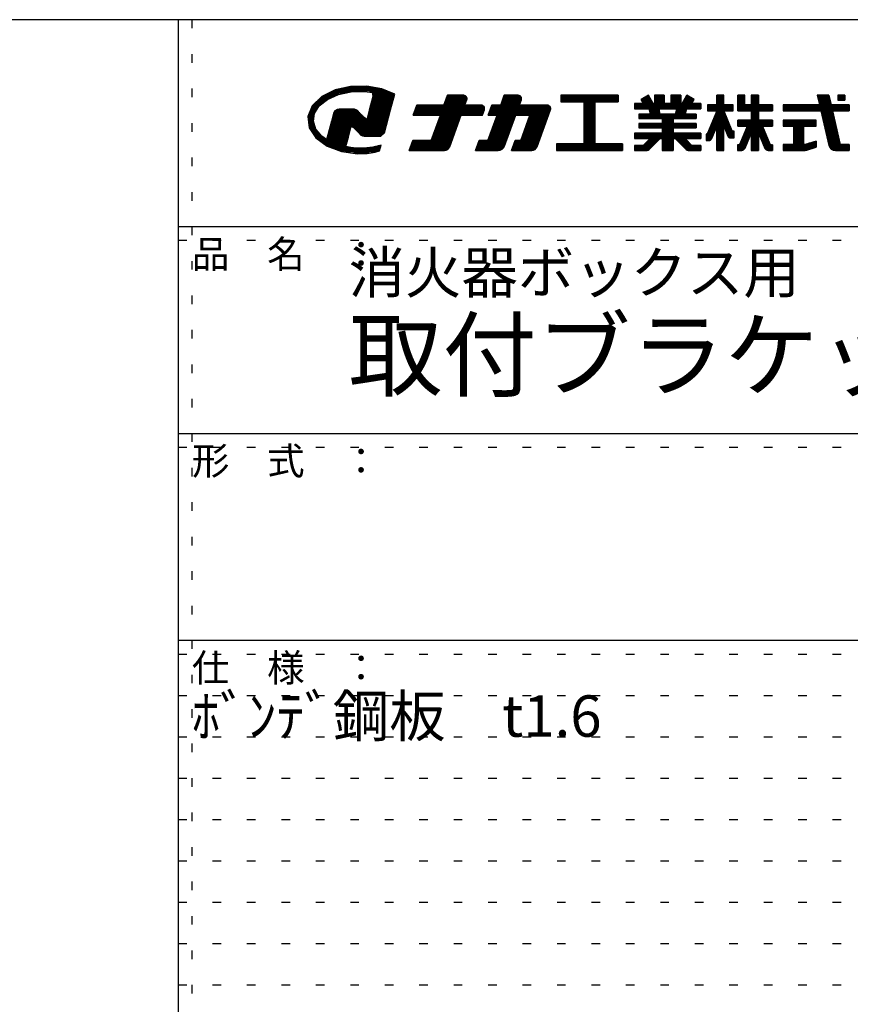
# Model space of a CAD drawing. Extents: x -16 to 392, y 12 to 293.
# Drawn here: x 301 to 362, y 221 to 293 of the extents above; entities that cross this region are included whole.
import ezdxf

# ---------------------------------------------------------------- set-up
doc = ezdxf.new("R2010")
doc.units = 0
doc.header["$MEASUREMENT"] = 0
doc.linetypes.add('DOT', pattern=[2.5, 0.625, -1.875])
doc.layers.add('_0-f_', color=7, linetype='CONTINUOUS')
doc.layers.add('ADD_LINE', color=7, linetype='CONTINUOUS')
doc.styles.get("Standard").update_dxf_attribs({"font": 'txt', "bigfont": 'bigfont.shx'})

msp = doc.modelspace()

# ---------------------------------------------------------------- linework, layer by layer
at = {"layer": '_0-f_', "color": 7, "linetype": 'Continuous'}
for p, q in [((383.796, 292.899), (-16.204, 292.899)), ((312.796, 292.899), (312.796, 15.899)), ((324.183, 287.802), (323.225, 287.322)), ((325.309, 288.058), (324.183, 287.802)), ((327.7, 287.828), (324.299, 287.828)), ((327.379, 287.917), (324.689, 287.917)), ((326.892, 288.005), (325.078, 288.005)), ((326.492, 288.078), (325.309, 288.058)), ((327.571, 287.882), (326.492, 288.078)), ((328.515, 287.488), (327.571, 287.882)), ((323.225, 287.322), (322.536, 286.654)), ((323.666, 287.119), (323.02, 287.119)), ((323.043, 286.64), (323.632, 287.104)), ((323.866, 287.208), (323.107, 287.208)), ((324.065, 287.297), (323.198, 287.297)), ((324.265, 287.385), (323.35, 287.385)), ((324.494, 287.474), (323.528, 287.474)), ((323.632, 287.104), (324.438, 287.462)), ((324.912, 287.562), (323.705, 287.562)), ((325.331, 287.651), (323.882, 287.651)), ((327.912, 287.74), (324.059, 287.74)), ((324.438, 287.462), (325.367, 287.659)), ((325.367, 287.659), (326.14, 287.693)), ((326.14, 287.693), (326.513, 287.672)), ((326.513, 287.672), (326.876, 287.626)), ((326.933, 287.333), (326.665, 286.333)), ((328.124, 287.651), (326.675, 287.651)), ((326.876, 287.626), (326.933, 287.333)), ((328.416, 287.119), (326.876, 287.119)), ((328.336, 287.562), (326.888, 287.562)), ((328.44, 287.208), (326.899, 287.208)), ((328.511, 287.474), (326.905, 287.474)), ((328.488, 287.385), (326.923, 287.385)), ((328.464, 287.297), (326.923, 287.297)), ((328.214, 286.364), (328.515, 287.488)), ((332.354, 287.416), (332.092, 286.696)), ((332.092, 286.696), (332.354, 287.416)), ((333.738, 287.056), (332.223, 287.056)), ((333.762, 287.136), (332.252, 287.136)), ((333.762, 287.216), (332.281, 287.216)), ((333.733, 287.296), (332.31, 287.296)), ((333.658, 287.376), (332.339, 287.376)), ((333.526, 287.416), (332.354, 287.416)), ((332.354, 287.416), (333.526, 287.416)), ((333.607, 286.696), (333.752, 287.094)), ((333.607, 286.696), (333.752, 287.094)), ((336.47, 287.416), (336.208, 286.696)), ((336.208, 286.696), (336.47, 287.416)), ((337.694, 287.056), (336.339, 287.056)), ((337.718, 287.136), (336.368, 287.136)), ((337.718, 287.216), (336.397, 287.216)), ((337.689, 287.296), (336.426, 287.296)), ((337.613, 287.376), (336.455, 287.376)), ((337.482, 287.416), (336.47, 287.416)), ((336.47, 287.416), (337.482, 287.416)), ((337.563, 286.696), (337.707, 287.094)), ((337.563, 286.696), (337.707, 287.094)), ((344.728, 287.416), (340.568, 287.416)), ((340.568, 287.416), (340.568, 286.936)), ((340.568, 287.416), (344.728, 287.416)), ((340.568, 287.416), (340.568, 286.936)), ((344.728, 287.376), (340.568, 287.376)), ((344.728, 287.296), (340.568, 287.296)), ((344.728, 287.216), (340.568, 287.216)), ((344.728, 287.136), (340.568, 287.136)), ((344.728, 287.056), (340.568, 287.056)), ((344.728, 286.936), (344.728, 287.416)), ((344.728, 287.416), (344.728, 286.936)), ((346.924, 287.416), (346.394, 287.109)), ((346.394, 287.109), (346.924, 287.416)), ((346.394, 287.109), (346.559, 286.824)), ((346.559, 286.824), (346.394, 287.109)), ((347.132, 287.056), (346.425, 287.056)), ((347.086, 287.136), (346.44, 287.136)), ((347.04, 287.216), (346.578, 287.216)), ((346.994, 287.296), (346.717, 287.296)), ((346.947, 287.376), (346.855, 287.376)), ((347.266, 286.824), (346.924, 287.416)), ((347.266, 286.824), (346.924, 287.416)), ((348.081, 287.416), (347.361, 287.416)), ((347.361, 287.416), (347.361, 286.824)), ((347.361, 287.416), (347.361, 286.824)), ((347.361, 287.416), (348.081, 287.416)), ((348.081, 287.376), (347.361, 287.376)), ((348.081, 287.296), (347.361, 287.296)), ((348.081, 287.216), (347.361, 287.216)), ((348.081, 287.136), (347.361, 287.136)), ((348.081, 287.056), (347.361, 287.056)), ((348.081, 286.824), (348.081, 287.416)), ((348.081, 287.416), (348.081, 286.824)), ((349.281, 287.416), (348.561, 287.416)), ((348.561, 287.416), (348.561, 286.824)), ((348.561, 287.416), (348.561, 286.824)), ((348.561, 287.416), (349.281, 287.416)), ((349.281, 287.376), (348.561, 287.376)), ((349.281, 287.296), (348.561, 287.296)), ((349.281, 287.216), (348.561, 287.216)), ((349.281, 287.136), (348.561, 287.136)), ((349.281, 287.056), (348.561, 287.056)), ((349.281, 286.824), (349.281, 287.416)), ((349.281, 287.416), (349.281, 286.824)), ((349.719, 287.416), (349.376, 286.824)), ((349.376, 286.824), (349.719, 287.416)), ((350.218, 287.056), (349.51, 287.056)), ((350.204, 287.136), (349.557, 287.136)), ((350.065, 287.216), (349.603, 287.216)), ((349.927, 287.296), (349.649, 287.296)), ((349.788, 287.376), (349.696, 287.376)), ((350.249, 287.109), (349.719, 287.416)), ((350.249, 287.109), (349.719, 287.416)), ((350.084, 286.824), (350.249, 287.109)), ((350.084, 286.824), (350.249, 287.109)), ((352.405, 287.416), (351.885, 287.416)), ((351.885, 287.416), (351.885, 286.736)), ((351.885, 286.736), (351.885, 287.416)), ((351.885, 287.416), (352.405, 287.416)), ((352.405, 287.376), (351.885, 287.376)), ((352.405, 287.296), (351.885, 287.296)), ((352.405, 287.216), (351.885, 287.216)), ((352.405, 287.136), (351.885, 287.136)), ((352.405, 287.056), (351.885, 287.056)), ((352.405, 286.736), (352.405, 287.416)), ((352.405, 286.736), (352.405, 287.416)), ((353.925, 287.416), (353.425, 287.416)), ((353.425, 287.416), (353.425, 286.296)), ((353.425, 287.416), (353.925, 287.416)), ((353.425, 286.296), (353.425, 287.416)), ((353.925, 287.376), (353.425, 287.376)), ((353.925, 287.296), (353.425, 287.296)), ((353.925, 287.216), (353.425, 287.216)), ((353.925, 287.136), (353.425, 287.136)), ((353.925, 287.056), (353.425, 287.056)), ((353.925, 286.736), (353.925, 287.416)), ((353.925, 286.736), (353.925, 287.416)), ((354.909, 287.416), (354.389, 287.416)), ((354.389, 287.416), (354.389, 286.736)), ((354.389, 287.416), (354.389, 286.736)), ((354.389, 287.416), (354.909, 287.416)), ((354.909, 287.376), (354.389, 287.376)), ((354.909, 287.296), (354.389, 287.296)), ((354.909, 287.216), (354.389, 287.216)), ((354.909, 287.136), (354.389, 287.136)), ((354.909, 287.056), (354.389, 287.056)), ((354.909, 286.736), (354.909, 287.416)), ((354.909, 287.416), (354.909, 286.736)), ((360.021, 287.416), (359.182, 287.416)), ((359.182, 287.416), (359.341, 286.736)), ((359.182, 287.416), (360.021, 287.416)), ((359.182, 287.416), (359.341, 286.736)), ((360.03, 287.376), (359.192, 287.376)), ((360.049, 287.296), (359.21, 287.296)), ((360.067, 287.216), (359.229, 287.216)), ((360.086, 287.136), (359.248, 287.136)), ((360.104, 287.056), (359.266, 287.056)), ((360.178, 286.736), (360.021, 287.416)), ((360.021, 287.416), (360.178, 286.736)), ((361.184, 287.416), (360.664, 287.416)), ((360.664, 287.416), (360.664, 287.06)), ((360.664, 287.416), (361.184, 287.416)), ((360.664, 287.416), (360.664, 287.06)), ((361.184, 287.376), (360.664, 287.376)), ((361.184, 287.296), (360.664, 287.296)), ((361.184, 287.216), (360.664, 287.216)), ((361.184, 287.136), (360.664, 287.136)), ((360.664, 287.06), (361.184, 287.06)), ((361.184, 287.06), (360.664, 287.06)), ((361.184, 287.06), (361.184, 287.416)), ((361.184, 287.416), (361.184, 287.06)), ((322.536, 286.654), (322.221, 285.875)), ((322.895, 286.41), (322.438, 286.41)), ((322.952, 286.499), (322.474, 286.499)), ((323.009, 286.588), (322.509, 286.588)), ((323.089, 286.676), (322.559, 286.676)), ((323.202, 286.765), (322.651, 286.765)), ((322.698, 286.107), (323.043, 286.64)), ((323.314, 286.853), (322.742, 286.853)), ((323.426, 286.942), (322.833, 286.942)), ((323.539, 287.031), (322.924, 287.031)), ((324.338, 286.389), (324.179, 286.282)), ((324.509, 286.414), (324.338, 286.389)), ((325.561, 286.41), (324.485, 286.41)), ((324.956, 286.414), (324.509, 286.414)), ((325.459, 286.414), (324.956, 286.414)), ((325.602, 286.409), (325.459, 286.414)), ((325.713, 286.374), (325.602, 286.409)), ((325.811, 286.31), (325.713, 286.374)), ((326.665, 286.333), (326.482, 285.649)), ((328.226, 286.41), (326.686, 286.41)), ((328.25, 286.499), (326.709, 286.499)), ((328.274, 286.588), (326.733, 286.588)), ((328.298, 286.676), (326.757, 286.676)), ((328.321, 286.765), (326.781, 286.765)), ((328.345, 286.853), (326.804, 286.853)), ((328.369, 286.942), (326.828, 286.942)), ((328.393, 287.031), (326.852, 287.031)), ((327.766, 284.692), (328.214, 286.364)), ((330.126, 286.696), (329.864, 285.976)), ((329.864, 285.976), (330.126, 286.696)), ((335.013, 286.336), (329.995, 286.336)), ((335.038, 286.416), (330.024, 286.416)), ((335.037, 286.496), (330.053, 286.496)), ((335.008, 286.576), (330.082, 286.576)), ((334.933, 286.656), (330.111, 286.656)), ((332.092, 286.696), (330.126, 286.696)), ((330.126, 286.696), (332.092, 286.696)), ((332.092, 286.696), (330.126, 286.696)), ((333.621, 286.736), (332.106, 286.736)), ((333.651, 286.816), (332.135, 286.816)), ((333.68, 286.896), (332.164, 286.896)), ((333.709, 286.976), (332.194, 286.976)), ((334.801, 286.696), (333.607, 286.696)), ((333.607, 286.696), (334.801, 286.696)), ((334.882, 285.976), (335.027, 286.374)), ((334.882, 285.976), (335.027, 286.374)), ((335.568, 286.696), (335.306, 285.976)), ((335.306, 285.976), (335.568, 286.696)), ((339.814, 286.336), (335.437, 286.336)), ((339.838, 286.416), (335.466, 286.416)), ((339.838, 286.496), (335.495, 286.496)), ((339.809, 286.576), (335.524, 286.576)), ((339.733, 286.656), (335.554, 286.656)), ((336.208, 286.696), (335.568, 286.696)), ((335.568, 286.696), (336.208, 286.696)), ((337.577, 286.736), (336.223, 286.736)), ((337.606, 286.816), (336.252, 286.816)), ((337.635, 286.896), (336.281, 286.896)), ((337.664, 286.976), (336.31, 286.976)), ((339.602, 286.696), (337.563, 286.696)), ((337.563, 286.696), (339.602, 286.696)), ((338.847, 283.679), (339.827, 286.374)), ((338.847, 283.679), (339.827, 286.374)), ((344.728, 286.976), (340.568, 286.976)), ((340.568, 286.936), (342.248, 286.936)), ((340.568, 286.936), (342.248, 286.936)), ((342.248, 286.936), (342.248, 283.896)), ((342.248, 286.936), (342.248, 283.896)), ((343.048, 286.896), (342.248, 286.896)), ((343.048, 286.816), (342.248, 286.816)), ((343.048, 286.736), (342.248, 286.736)), ((343.048, 286.656), (342.248, 286.656)), ((343.048, 286.576), (342.248, 286.576)), ((343.048, 286.496), (342.248, 286.496)), ((343.048, 286.416), (342.248, 286.416)), ((343.048, 286.336), (342.248, 286.336)), ((343.048, 283.896), (343.048, 286.936)), ((343.048, 286.936), (344.728, 286.936)), ((343.048, 286.936), (344.728, 286.936)), ((343.048, 286.936), (343.048, 283.896)), ((346.559, 286.824), (345.921, 286.824)), ((345.921, 286.824), (345.921, 286.424)), ((345.921, 286.824), (346.559, 286.824)), ((345.921, 286.824), (345.921, 286.424)), ((350.721, 286.816), (345.921, 286.816)), ((350.721, 286.736), (345.921, 286.736)), ((350.721, 286.656), (345.921, 286.656)), ((350.721, 286.576), (345.921, 286.576)), ((350.721, 286.496), (345.921, 286.496)), ((345.921, 286.424), (346.958, 286.424)), ((345.921, 286.424), (346.958, 286.424)), ((347.178, 286.976), (346.471, 286.976)), ((347.224, 286.896), (346.517, 286.896)), ((346.958, 286.424), (347.048, 286.056)), ((346.958, 286.424), (347.048, 286.056)), ((347.681, 286.416), (346.96, 286.416)), ((347.7, 286.336), (346.98, 286.336)), ((347.361, 286.824), (347.266, 286.824)), ((347.266, 286.824), (347.361, 286.824)), ((348.081, 286.976), (347.361, 286.976)), ((348.081, 286.896), (347.361, 286.896)), ((347.765, 286.056), (347.68, 286.424)), ((347.68, 286.424), (348.964, 286.424)), ((347.68, 286.424), (348.964, 286.424)), ((347.68, 286.424), (347.765, 286.056)), ((348.561, 286.824), (348.081, 286.824)), ((348.081, 286.824), (348.561, 286.824)), ((349.281, 286.976), (348.561, 286.976)), ((349.281, 286.896), (348.561, 286.896)), ((348.964, 286.424), (348.878, 286.056)), ((348.964, 286.424), (348.878, 286.056)), ((349.663, 286.336), (348.943, 286.336)), ((349.683, 286.416), (348.962, 286.416)), ((349.376, 286.824), (349.281, 286.824)), ((349.281, 286.824), (349.376, 286.824)), ((350.126, 286.896), (349.418, 286.896)), ((350.172, 286.976), (349.464, 286.976)), ((349.594, 286.056), (349.685, 286.424)), ((349.685, 286.424), (349.594, 286.056)), ((349.685, 286.424), (350.721, 286.424)), ((349.685, 286.424), (350.721, 286.424)), ((350.721, 286.824), (350.084, 286.824)), ((350.084, 286.824), (350.721, 286.824)), ((350.721, 286.424), (350.721, 286.824)), ((350.721, 286.824), (350.721, 286.424)), ((351.885, 286.736), (351.209, 286.736)), ((351.209, 286.736), (351.209, 286.296)), ((353.073, 286.736), (351.209, 286.736)), ((351.209, 286.736), (351.885, 286.736)), ((351.209, 286.736), (351.209, 286.296)), ((353.073, 286.656), (351.209, 286.656)), ((353.073, 286.576), (351.209, 286.576)), ((353.073, 286.496), (351.209, 286.496)), ((353.073, 286.416), (351.209, 286.416)), ((353.073, 286.336), (351.209, 286.336)), ((352.405, 286.976), (351.885, 286.976)), ((352.405, 286.896), (351.885, 286.896)), ((352.405, 286.816), (351.885, 286.816)), ((353.073, 286.736), (352.405, 286.736)), ((352.405, 286.736), (353.073, 286.736)), ((353.073, 286.296), (353.073, 286.736)), ((353.073, 286.296), (353.073, 286.736)), ((353.925, 286.976), (353.425, 286.976)), ((353.925, 286.896), (353.425, 286.896)), ((353.925, 286.816), (353.425, 286.816)), ((355.929, 286.736), (353.425, 286.736)), ((355.929, 286.656), (353.425, 286.656)), ((355.929, 286.576), (353.425, 286.576)), ((355.929, 286.496), (353.425, 286.496)), ((355.929, 286.416), (353.425, 286.416)), ((355.929, 286.336), (353.425, 286.336)), ((354.389, 286.736), (353.925, 286.736)), ((354.389, 286.736), (353.925, 286.736)), ((354.909, 286.976), (354.389, 286.976)), ((354.909, 286.896), (354.389, 286.896)), ((354.909, 286.816), (354.389, 286.816)), ((355.929, 286.736), (354.909, 286.736)), ((355.929, 286.736), (354.909, 286.736)), ((355.929, 286.296), (355.929, 286.736)), ((355.929, 286.736), (355.929, 286.296)), ((359.341, 286.736), (356.704, 286.736)), ((356.704, 286.736), (356.704, 286.296)), ((361.504, 286.736), (356.704, 286.736)), ((356.704, 286.736), (359.341, 286.736)), ((356.704, 286.736), (356.704, 286.296)), ((361.504, 286.656), (356.704, 286.656)), ((361.504, 286.576), (356.704, 286.576)), ((361.504, 286.496), (356.704, 286.496)), ((361.504, 286.416), (356.704, 286.416)), ((361.504, 286.336), (356.704, 286.336)), ((360.122, 286.976), (359.285, 286.976)), ((360.141, 286.896), (359.303, 286.896)), ((360.159, 286.816), (359.322, 286.816)), ((361.504, 286.736), (360.178, 286.736)), ((360.178, 286.736), (361.504, 286.736)), ((361.504, 286.296), (361.504, 286.736)), ((361.504, 286.736), (361.504, 286.296)), ((322.221, 285.875), (322.308, 285.058)), ((322.664, 285.879), (322.223, 285.879)), ((322.651, 285.79), (322.23, 285.79)), ((322.638, 285.702), (322.24, 285.702)), ((322.677, 285.967), (322.259, 285.967)), ((322.691, 286.056), (322.295, 286.056)), ((322.722, 286.145), (322.33, 286.145)), ((322.78, 286.233), (322.366, 286.233)), ((322.837, 286.322), (322.402, 286.322)), ((322.612, 285.533), (322.698, 286.107)), ((324.085, 286.111), (323.929, 285.531)), ((326.421, 285.702), (323.975, 285.702)), ((326.332, 285.79), (323.999, 285.79)), ((326.244, 285.879), (324.023, 285.879)), ((326.155, 285.967), (324.046, 285.967)), ((326.066, 286.056), (324.07, 286.056)), ((324.179, 286.282), (324.085, 286.111)), ((325.977, 286.145), (324.103, 286.145)), ((325.888, 286.233), (324.152, 286.233)), ((325.792, 286.322), (324.238, 286.322)), ((325.967, 286.154), (325.811, 286.31)), ((326.311, 285.812), (325.967, 286.154)), ((326.482, 285.649), (326.311, 285.812)), ((328.036, 285.702), (326.496, 285.702)), ((328.06, 285.79), (326.519, 285.79)), ((328.084, 285.879), (326.543, 285.879)), ((328.108, 285.967), (326.567, 285.967)), ((328.131, 286.056), (326.591, 286.056)), ((328.155, 286.145), (326.614, 286.145)), ((328.179, 286.233), (326.638, 286.233)), ((328.203, 286.322), (326.662, 286.322)), ((329.864, 285.976), (331.83, 285.976)), ((331.83, 285.976), (329.864, 285.976)), ((334.897, 286.016), (329.878, 286.016)), ((334.926, 286.096), (329.907, 286.096)), ((334.955, 286.176), (329.937, 286.176)), ((334.984, 286.256), (329.966, 286.256)), ((331.83, 285.976), (331.16, 284.136)), ((331.16, 284.136), (331.83, 285.976)), ((333.243, 285.696), (331.728, 285.696)), ((333.272, 285.776), (331.757, 285.776)), ((333.301, 285.856), (331.786, 285.856)), ((333.33, 285.936), (331.815, 285.936)), ((332.508, 283.679), (333.344, 285.976)), ((332.508, 283.679), (333.344, 285.976)), ((333.344, 285.976), (334.882, 285.976)), ((333.344, 285.976), (334.882, 285.976)), ((335.946, 285.976), (335.276, 284.136)), ((335.276, 284.136), (335.946, 285.976)), ((335.306, 285.976), (335.946, 285.976)), ((335.306, 285.976), (335.946, 285.976)), ((339.697, 286.016), (335.32, 286.016)), ((339.726, 286.096), (335.349, 286.096)), ((339.755, 286.176), (335.379, 286.176)), ((339.784, 286.256), (335.408, 286.256)), ((337.199, 285.696), (335.844, 285.696)), ((337.228, 285.776), (335.873, 285.776)), ((337.257, 285.856), (335.902, 285.856)), ((337.286, 285.936), (335.931, 285.936)), ((336.484, 283.732), (337.301, 285.976)), ((336.484, 283.732), (337.301, 285.976)), ((337.301, 285.976), (338.328, 285.976)), ((337.301, 285.976), (338.328, 285.976)), ((338.328, 285.976), (337.659, 284.136)), ((337.659, 284.136), (338.328, 285.976)), ((339.581, 285.696), (338.226, 285.696)), ((339.61, 285.776), (338.255, 285.776)), ((339.639, 285.856), (338.284, 285.856)), ((339.668, 285.936), (338.314, 285.936)), ((343.048, 286.256), (342.248, 286.256)), ((343.048, 286.176), (342.248, 286.176)), ((343.048, 286.096), (342.248, 286.096)), ((343.048, 286.016), (342.248, 286.016)), ((343.048, 285.936), (342.248, 285.936)), ((343.048, 285.856), (342.248, 285.856)), ((343.048, 285.776), (342.248, 285.776)), ((343.048, 285.696), (342.248, 285.696)), ((347.048, 286.056), (346.241, 286.056)), ((346.241, 286.056), (346.241, 285.744)), ((346.241, 286.056), (347.048, 286.056)), ((346.241, 286.056), (346.241, 285.744)), ((350.401, 286.016), (346.241, 286.016)), ((350.401, 285.936), (346.241, 285.936)), ((350.401, 285.856), (346.241, 285.856)), ((350.401, 285.776), (346.241, 285.776)), ((346.241, 285.744), (347.921, 285.744)), ((346.241, 285.744), (347.921, 285.744)), ((347.719, 286.256), (346.999, 286.256)), ((347.737, 286.176), (347.019, 286.176)), ((347.756, 286.096), (347.039, 286.096)), ((348.878, 286.056), (347.765, 286.056)), ((347.765, 286.056), (348.878, 286.056)), ((347.921, 285.744), (347.921, 285.368)), ((347.921, 285.744), (347.921, 285.368)), ((348.721, 285.696), (347.921, 285.696)), ((348.721, 285.368), (348.721, 285.744)), ((348.721, 285.744), (350.401, 285.744)), ((348.721, 285.744), (348.721, 285.368)), ((348.721, 285.744), (350.401, 285.744)), ((349.604, 286.096), (348.887, 286.096)), ((349.624, 286.176), (348.906, 286.176)), ((349.643, 286.256), (348.924, 286.256)), ((350.401, 286.056), (349.594, 286.056)), ((349.594, 286.056), (350.401, 286.056)), ((350.401, 285.744), (350.401, 286.056)), ((350.401, 286.056), (350.401, 285.744)), ((351.888, 286.296), (351.187, 284.609)), ((351.888, 286.296), (351.208, 284.658)), ((351.209, 286.296), (351.888, 286.296)), ((351.209, 286.296), (351.888, 286.296)), ((352.647, 285.696), (351.639, 285.696)), ((352.614, 285.776), (351.672, 285.776)), ((352.581, 285.856), (351.706, 285.856)), ((352.549, 285.936), (351.739, 285.936)), ((352.516, 286.016), (351.772, 286.016)), ((352.483, 286.096), (351.805, 286.096)), ((352.451, 286.176), (351.839, 286.176)), ((352.418, 286.256), (351.872, 286.256)), ((351.885, 286.288), (351.885, 286.296)), ((353.009, 284.809), (352.402, 286.296)), ((352.402, 286.296), (353.073, 286.296)), ((352.402, 286.296), (352.989, 284.859)), ((352.402, 286.296), (353.073, 286.296)), ((352.405, 286.288), (352.405, 286.296)), ((353.425, 286.296), (354.389, 286.296)), ((354.389, 286.296), (353.425, 286.296)), ((354.389, 285.624), (353.425, 285.624)), ((353.425, 285.624), (353.425, 285.184)), ((354.389, 285.624), (353.425, 285.624)), ((353.425, 285.184), (353.425, 285.624)), ((354.389, 286.296), (354.389, 285.624)), ((354.389, 286.296), (354.389, 285.624)), ((354.909, 286.256), (354.389, 286.256)), ((354.909, 286.176), (354.389, 286.176)), ((354.909, 286.096), (354.389, 286.096)), ((354.909, 286.016), (354.389, 286.016)), ((354.909, 285.936), (354.389, 285.936)), ((354.909, 285.856), (354.389, 285.856)), ((354.909, 285.776), (354.389, 285.776)), ((354.909, 285.696), (354.389, 285.696)), ((354.909, 285.624), (354.909, 286.296)), ((354.909, 286.296), (355.929, 286.296)), ((354.909, 286.296), (354.909, 285.624)), ((355.929, 286.296), (354.909, 286.296)), ((355.929, 285.624), (354.909, 285.624)), ((355.929, 285.624), (354.909, 285.624)), ((355.929, 285.184), (355.929, 285.624)), ((355.929, 285.624), (355.929, 285.184)), ((356.704, 286.296), (359.443, 286.296)), ((356.704, 286.296), (359.443, 286.296)), ((359.104, 285.624), (356.704, 285.624)), ((356.704, 285.624), (356.704, 285.184)), ((359.104, 285.624), (356.704, 285.624)), ((356.704, 285.624), (356.704, 285.184)), ((359.104, 285.184), (359.104, 285.624)), ((359.104, 285.184), (359.104, 285.624)), ((359.443, 286.296), (360.026, 283.787)), ((359.443, 286.296), (360.026, 283.787)), ((360.288, 286.256), (359.452, 286.256)), ((360.307, 286.176), (359.471, 286.176)), ((360.325, 286.096), (359.489, 286.096)), ((360.343, 286.016), (359.508, 286.016)), ((360.362, 285.936), (359.527, 285.936)), ((360.38, 285.856), (359.545, 285.856)), ((360.399, 285.776), (359.564, 285.776)), ((360.417, 285.696), (359.582, 285.696)), ((360.824, 283.925), (360.279, 286.296)), ((360.279, 286.296), (361.504, 286.296)), ((360.279, 286.296), (361.504, 286.296)), ((360.279, 286.296), (360.84, 283.856)), ((322.624, 285.613), (322.249, 285.613)), ((322.615, 285.524), (322.259, 285.524)), ((322.644, 285.436), (322.268, 285.436)), ((322.672, 285.347), (322.277, 285.347)), ((322.701, 285.258), (322.287, 285.258)), ((322.73, 285.17), (322.296, 285.17)), ((322.758, 285.081), (322.306, 285.081)), ((322.308, 285.058), (322.787, 284.32)), ((322.787, 284.993), (322.351, 284.993)), ((322.85, 284.904), (322.408, 284.904)), ((322.795, 284.969), (322.612, 285.533)), ((323.23, 284.459), (322.795, 284.969)), ((323.929, 285.531), (323.664, 284.542)), ((325.302, 284.904), (323.761, 284.904)), ((325.326, 284.993), (323.785, 284.993)), ((325.35, 285.081), (323.809, 285.081)), ((327.894, 285.17), (323.833, 285.17)), ((327.918, 285.258), (323.856, 285.258)), ((327.941, 285.347), (323.88, 285.347)), ((327.965, 285.436), (323.904, 285.436)), ((327.989, 285.524), (323.928, 285.524)), ((328.013, 285.613), (323.951, 285.613)), ((325.161, 284.376), (325.368, 285.15)), ((325.368, 285.15), (325.52, 285.073)), ((327.87, 285.081), (325.504, 285.081)), ((325.52, 285.073), (325.903, 284.694)), ((327.846, 284.993), (325.601, 284.993)), ((327.823, 284.904), (325.691, 284.904)), ((332.98, 284.976), (331.466, 284.976)), ((333.01, 285.056), (331.495, 285.056)), ((333.039, 285.136), (331.524, 285.136)), ((333.068, 285.216), (331.553, 285.216)), ((333.097, 285.296), (331.582, 285.296)), ((333.126, 285.376), (331.611, 285.376)), ((333.155, 285.456), (331.641, 285.456)), ((333.184, 285.536), (331.67, 285.536)), ((333.213, 285.616), (331.699, 285.616)), ((336.937, 284.976), (335.582, 284.976)), ((336.966, 285.056), (335.611, 285.056)), ((336.995, 285.136), (335.64, 285.136)), ((337.024, 285.216), (335.669, 285.216)), ((337.053, 285.296), (335.698, 285.296)), ((337.083, 285.376), (335.727, 285.376)), ((337.112, 285.456), (335.757, 285.456)), ((337.141, 285.536), (335.786, 285.536)), ((337.17, 285.616), (335.815, 285.616)), ((339.319, 284.976), (337.964, 284.976)), ((339.348, 285.056), (337.993, 285.056)), ((339.377, 285.136), (338.022, 285.136)), ((339.406, 285.216), (338.052, 285.216)), ((339.435, 285.296), (338.081, 285.296)), ((339.464, 285.376), (338.11, 285.376)), ((339.493, 285.456), (338.139, 285.456)), ((339.522, 285.536), (338.168, 285.536)), ((339.551, 285.616), (338.197, 285.616)), ((343.048, 285.616), (342.248, 285.616)), ((343.048, 285.536), (342.248, 285.536)), ((343.048, 285.456), (342.248, 285.456)), ((343.048, 285.376), (342.248, 285.376)), ((343.048, 285.296), (342.248, 285.296)), ((343.048, 285.216), (342.248, 285.216)), ((343.048, 285.136), (342.248, 285.136)), ((343.048, 285.056), (342.248, 285.056)), ((343.048, 284.976), (342.248, 284.976)), ((347.921, 285.368), (346.241, 285.368)), ((346.241, 285.368), (346.241, 285.048)), ((346.241, 285.368), (347.921, 285.368)), ((346.241, 285.368), (346.241, 285.048)), ((350.401, 285.296), (346.241, 285.296)), ((350.401, 285.216), (346.241, 285.216)), ((350.401, 285.136), (346.241, 285.136)), ((350.401, 285.056), (346.241, 285.056)), ((346.241, 285.048), (347.921, 285.048)), ((346.241, 285.048), (347.921, 285.048)), ((348.721, 285.616), (347.921, 285.616)), ((348.721, 285.536), (347.921, 285.536)), ((348.721, 285.456), (347.921, 285.456)), ((348.721, 285.376), (347.921, 285.376)), ((347.921, 285.048), (347.921, 284.672)), ((347.921, 285.048), (347.921, 284.672)), ((348.721, 284.976), (347.921, 284.976)), ((350.401, 285.368), (348.721, 285.368)), ((348.721, 285.368), (350.401, 285.368)), ((348.721, 284.672), (348.721, 285.048)), ((348.721, 285.048), (350.401, 285.048)), ((348.721, 285.048), (350.401, 285.048)), ((348.721, 285.048), (348.721, 284.672)), ((350.401, 285.048), (350.401, 285.368)), ((350.401, 285.368), (350.401, 285.048)), ((351.803, 284.976), (351.34, 284.976)), ((351.835, 285.056), (351.373, 285.056)), ((351.867, 285.136), (351.406, 285.136)), ((352.843, 285.216), (351.44, 285.216)), ((352.81, 285.296), (351.473, 285.296)), ((352.777, 285.376), (351.506, 285.376)), ((351.513, 284.254), (351.885, 285.181)), ((351.885, 285.181), (351.513, 284.254)), ((352.745, 285.456), (351.539, 285.456)), ((352.712, 285.536), (351.573, 285.536)), ((352.679, 285.616), (351.606, 285.616)), ((351.885, 285.181), (351.885, 283.416)), ((351.885, 283.416), (351.885, 285.181)), ((352.405, 285.136), (351.885, 285.136)), ((352.405, 285.056), (351.885, 285.056)), ((352.405, 284.976), (351.885, 284.976)), ((352.405, 283.416), (352.405, 285.187)), ((352.405, 285.187), (352.683, 284.458)), ((352.405, 283.416), (352.405, 285.187)), ((352.405, 285.187), (352.683, 284.458)), ((352.875, 285.136), (352.424, 285.136)), ((352.908, 285.056), (352.455, 285.056)), ((352.941, 284.976), (352.485, 284.976)), ((355.929, 285.616), (353.425, 285.616)), ((355.929, 285.536), (353.425, 285.536)), ((355.929, 285.456), (353.425, 285.456)), ((355.929, 285.376), (353.425, 285.376)), ((355.929, 285.296), (353.425, 285.296)), ((355.929, 285.216), (353.425, 285.216)), ((353.425, 285.184), (354.098, 285.184)), ((353.425, 285.184), (354.098, 285.184)), ((354.098, 285.184), (353.565, 283.89)), ((354.098, 285.184), (353.565, 283.89)), ((355.287, 284.976), (354.012, 284.976)), ((355.254, 285.056), (354.045, 285.056)), ((355.22, 285.136), (354.078, 285.136)), ((355.742, 283.889), (355.2, 285.184)), ((355.2, 285.184), (355.929, 285.184)), ((355.2, 285.184), (355.742, 283.889)), ((355.2, 285.184), (355.929, 285.184)), ((359.104, 285.616), (356.704, 285.616)), ((359.104, 285.536), (356.704, 285.536)), ((359.104, 285.456), (356.704, 285.456)), ((359.104, 285.376), (356.704, 285.376)), ((359.104, 285.296), (356.704, 285.296)), ((359.104, 285.216), (356.704, 285.216)), ((356.704, 285.184), (357.464, 285.184)), ((356.704, 285.184), (357.464, 285.184)), ((357.464, 285.184), (357.464, 283.856)), ((357.464, 285.184), (357.464, 283.856)), ((358.204, 285.136), (357.464, 285.136)), ((358.204, 285.056), (357.464, 285.056)), ((358.204, 284.976), (357.464, 284.976)), ((358.204, 283.856), (358.204, 285.184)), ((358.204, 285.184), (359.104, 285.184)), ((358.204, 285.184), (359.104, 285.184)), ((358.204, 283.856), (358.204, 285.184)), ((360.435, 285.616), (359.601, 285.616)), ((360.454, 285.536), (359.62, 285.536)), ((360.472, 285.456), (359.638, 285.456)), ((360.491, 285.376), (359.657, 285.376)), ((360.509, 285.296), (359.675, 285.296)), ((360.527, 285.216), (359.694, 285.216)), ((360.546, 285.136), (359.713, 285.136)), ((360.564, 285.056), (359.731, 285.056)), ((360.583, 284.976), (359.75, 284.976)), ((322.926, 284.815), (322.466, 284.815)), ((323.001, 284.727), (322.523, 284.727)), ((323.077, 284.638), (322.581, 284.638)), ((323.152, 284.55), (322.638, 284.55)), ((323.228, 284.461), (322.696, 284.461)), ((323.348, 284.372), (322.753, 284.372)), ((322.787, 284.32), (323.612, 283.722)), ((323.47, 284.284), (322.838, 284.284)), ((325.112, 284.195), (322.96, 284.195)), ((323.568, 284.212), (323.23, 284.459)), ((323.571, 284.21), (323.568, 284.212)), ((323.574, 284.208), (323.571, 284.21)), ((323.664, 284.542), (323.574, 284.208)), ((325.136, 284.284), (323.595, 284.284)), ((325.16, 284.372), (323.619, 284.372)), ((325.183, 284.461), (323.643, 284.461)), ((325.207, 284.55), (323.666, 284.55)), ((325.231, 284.638), (323.69, 284.638)), ((325.255, 284.727), (323.714, 284.727)), ((325.278, 284.815), (323.738, 284.815)), ((324.978, 283.694), (325.161, 284.376)), ((327.799, 284.815), (325.78, 284.815)), ((327.775, 284.727), (325.87, 284.727)), ((325.903, 284.694), (326.067, 284.534)), ((327.71, 284.638), (325.959, 284.638)), ((327.618, 284.55), (326.049, 284.55)), ((326.067, 284.534), (326.179, 284.468)), ((326.179, 284.468), (326.306, 284.441)), ((327.527, 284.461), (326.213, 284.461)), ((326.306, 284.441), (326.718, 284.441)), ((326.718, 284.441), (327.506, 284.441)), ((327.506, 284.441), (327.766, 284.692)), ((332.718, 284.256), (331.203, 284.256)), ((332.748, 284.336), (331.233, 284.336)), ((332.777, 284.416), (331.262, 284.416)), ((332.806, 284.496), (331.291, 284.496)), ((332.835, 284.576), (331.32, 284.576)), ((332.864, 284.656), (331.349, 284.656)), ((332.893, 284.736), (331.378, 284.736)), ((332.922, 284.816), (331.407, 284.816)), ((332.951, 284.896), (331.437, 284.896)), ((336.675, 284.256), (335.32, 284.256)), ((336.704, 284.336), (335.349, 284.336)), ((336.733, 284.416), (335.378, 284.416)), ((336.762, 284.496), (335.407, 284.496)), ((336.791, 284.576), (335.436, 284.576)), ((336.821, 284.656), (335.465, 284.656)), ((336.85, 284.736), (335.494, 284.736)), ((336.879, 284.816), (335.524, 284.816)), ((336.908, 284.896), (335.553, 284.896)), ((339.056, 284.256), (337.702, 284.256)), ((339.086, 284.336), (337.731, 284.336)), ((339.115, 284.416), (337.76, 284.416)), ((339.144, 284.496), (337.79, 284.496)), ((339.173, 284.576), (337.819, 284.576)), ((339.202, 284.656), (337.848, 284.656)), ((339.231, 284.736), (337.877, 284.736)), ((339.26, 284.816), (337.906, 284.816)), ((339.289, 284.896), (337.935, 284.896)), ((343.048, 284.896), (342.248, 284.896)), ((343.048, 284.816), (342.248, 284.816)), ((343.048, 284.736), (342.248, 284.736)), ((343.048, 284.656), (342.248, 284.656)), ((343.048, 284.576), (342.248, 284.576)), ((343.048, 284.496), (342.248, 284.496)), ((343.048, 284.416), (342.248, 284.416)), ((343.048, 284.336), (342.248, 284.336)), ((343.048, 284.256), (342.248, 284.256)), ((347.921, 284.672), (345.921, 284.672)), ((345.921, 284.672), (345.921, 284.272)), ((345.921, 284.672), (347.921, 284.672)), ((345.921, 284.672), (345.921, 284.272)), ((350.721, 284.656), (345.921, 284.656)), ((350.721, 284.576), (345.921, 284.576)), ((350.721, 284.496), (345.921, 284.496)), ((350.721, 284.416), (345.921, 284.416)), ((350.721, 284.336), (345.921, 284.336)), ((345.921, 284.272), (347.051, 284.272)), ((345.921, 284.272), (347.051, 284.272)), ((347.051, 284.272), (346.555, 283.776)), ((346.555, 283.776), (347.051, 284.272)), ((347.035, 283.533), (347.775, 284.272)), ((347.035, 283.533), (347.775, 284.272)), ((347.759, 284.256), (347.035, 284.256)), ((347.051, 284.272), (347.051, 284.272)), ((347.775, 284.272), (347.921, 284.272)), ((347.775, 284.272), (347.921, 284.272)), ((348.721, 284.896), (347.921, 284.896)), ((348.721, 284.816), (347.921, 284.816)), ((348.721, 284.736), (347.921, 284.736)), ((347.921, 284.272), (347.921, 283.416)), ((347.921, 284.272), (347.921, 283.416)), ((348.721, 284.256), (347.921, 284.256)), ((350.721, 284.672), (348.721, 284.672)), ((348.721, 284.672), (350.721, 284.672)), ((348.721, 283.416), (348.721, 284.272)), ((348.721, 284.272), (348.868, 284.272)), ((348.721, 284.272), (348.868, 284.272)), ((348.721, 284.272), (348.721, 283.416)), ((348.868, 284.272), (349.607, 283.533)), ((349.607, 283.533), (348.868, 284.272)), ((349.608, 284.256), (348.884, 284.256)), ((350.088, 283.776), (349.592, 284.272)), ((349.592, 284.272), (350.721, 284.272)), ((349.592, 284.272), (350.721, 284.272)), ((350.088, 283.776), (349.592, 284.272)), ((350.721, 284.272), (350.721, 284.672)), ((350.721, 284.672), (350.721, 284.272)), ((351.187, 284.609), (351.129, 284.609)), ((351.129, 284.609), (351.129, 284.129)), ((351.129, 284.609), (351.129, 284.129)), ((351.134, 284.609), (351.129, 284.609)), ((351.642, 284.576), (351.129, 284.576)), ((351.61, 284.496), (351.129, 284.496)), ((351.578, 284.416), (351.129, 284.416)), ((351.546, 284.336), (351.129, 284.336)), ((351.513, 284.256), (351.129, 284.256)), ((351.674, 284.656), (351.207, 284.656)), ((351.706, 284.736), (351.24, 284.736)), ((351.738, 284.816), (351.273, 284.816)), ((351.77, 284.896), (351.307, 284.896)), ((352.405, 284.896), (351.885, 284.896)), ((352.405, 284.816), (351.885, 284.816)), ((352.405, 284.736), (351.885, 284.736)), ((352.405, 284.656), (351.885, 284.656)), ((352.405, 284.576), (351.885, 284.576)), ((352.405, 284.496), (351.885, 284.496)), ((352.405, 284.416), (351.885, 284.416)), ((352.405, 284.336), (351.885, 284.336)), ((352.405, 284.256), (351.885, 284.256)), ((352.973, 284.896), (352.516, 284.896)), ((353.006, 284.816), (352.546, 284.816)), ((353.153, 284.736), (352.577, 284.736)), ((353.153, 284.656), (352.608, 284.656)), ((353.153, 284.576), (352.638, 284.576)), ((353.153, 284.496), (352.669, 284.496)), ((353.153, 284.416), (352.706, 284.416)), ((353.153, 284.336), (352.818, 284.336)), ((352.87, 284.329), (353.153, 284.329)), ((353.153, 284.329), (352.87, 284.329)), ((353.153, 284.809), (353.009, 284.809)), ((353.153, 284.809), (353.063, 284.809)), ((353.153, 284.329), (353.153, 284.809)), ((353.153, 284.329), (353.153, 284.809)), ((354.214, 284.256), (353.715, 284.256)), ((354.248, 284.336), (353.748, 284.336)), ((354.282, 284.416), (353.781, 284.416)), ((354.315, 284.496), (353.814, 284.496)), ((354.349, 284.576), (353.847, 284.576)), ((354.383, 284.656), (353.88, 284.656)), ((355.388, 284.736), (353.913, 284.736)), ((353.922, 283.562), (354.389, 284.67)), ((354.389, 284.67), (353.922, 283.562)), ((355.354, 284.816), (353.946, 284.816)), ((355.321, 284.896), (353.979, 284.896)), ((354.389, 284.67), (354.389, 283.416)), ((354.389, 284.67), (354.389, 283.416)), ((354.909, 284.656), (354.389, 284.656)), ((354.909, 284.576), (354.389, 284.576)), ((354.909, 284.496), (354.389, 284.496)), ((354.909, 284.416), (354.389, 284.416)), ((354.909, 284.336), (354.389, 284.336)), ((354.909, 284.256), (354.389, 284.256)), ((354.909, 283.416), (354.909, 284.671)), ((354.909, 284.671), (355.385, 283.561)), ((354.909, 284.671), (355.385, 283.561)), ((354.909, 284.671), (354.909, 283.416)), ((355.421, 284.656), (354.915, 284.656)), ((355.455, 284.576), (354.95, 284.576)), ((355.488, 284.496), (354.984, 284.496)), ((355.522, 284.416), (355.018, 284.416)), ((355.555, 284.336), (355.053, 284.336)), ((355.589, 284.256), (355.087, 284.256)), ((358.204, 284.896), (357.464, 284.896)), ((358.204, 284.816), (357.464, 284.816)), ((358.204, 284.736), (357.464, 284.736)), ((358.204, 284.656), (357.464, 284.656)), ((358.204, 284.576), (357.464, 284.576)), ((358.204, 284.496), (357.464, 284.496)), ((358.204, 284.416), (357.464, 284.416)), ((358.204, 284.336), (357.464, 284.336)), ((358.204, 284.256), (357.464, 284.256)), ((360.601, 284.896), (359.768, 284.896)), ((360.619, 284.816), (359.787, 284.816)), ((360.638, 284.736), (359.806, 284.736)), ((360.656, 284.656), (359.824, 284.656)), ((360.675, 284.576), (359.843, 284.576)), ((360.693, 284.496), (359.861, 284.496)), ((360.711, 284.416), (359.88, 284.416)), ((360.73, 284.336), (359.899, 284.336)), ((360.748, 284.256), (359.917, 284.256)), ((325.088, 284.107), (323.082, 284.107)), ((325.065, 284.018), (323.204, 284.018)), ((325.041, 283.929), (323.326, 283.929)), ((325.017, 283.841), (323.448, 283.841)), ((324.993, 283.752), (323.57, 283.752)), ((323.612, 283.722), (324.649, 283.337)), ((325.13, 283.663), (323.769, 283.663)), ((327.467, 283.575), (324.008, 283.575)), ((327.443, 283.486), (324.247, 283.486)), ((325.327, 283.623), (324.978, 283.694)), ((325.753, 283.588), (325.327, 283.623)), ((326.285, 283.589), (325.753, 283.588)), ((326.926, 283.66), (326.285, 283.589)), ((327.528, 283.804), (326.926, 283.66)), ((327.49, 283.663), (326.94, 283.663)), ((327.514, 283.752), (327.312, 283.752)), ((327.416, 283.388), (327.483, 283.636)), ((327.483, 283.636), (327.528, 283.804)), ((329.835, 284.136), (329.573, 283.416)), ((329.573, 283.416), (329.835, 284.136)), ((332.418, 283.536), (329.617, 283.536)), ((332.478, 283.616), (329.646, 283.616)), ((332.515, 283.696), (329.675, 283.696)), ((332.544, 283.776), (329.704, 283.776)), ((332.573, 283.856), (329.733, 283.856)), ((332.602, 283.936), (329.762, 283.936)), ((332.631, 284.016), (329.791, 284.016)), ((332.66, 284.096), (329.82, 284.096)), ((331.16, 284.136), (329.835, 284.136)), ((329.835, 284.136), (331.16, 284.136)), ((332.689, 284.176), (331.174, 284.176)), ((334.636, 284.136), (334.374, 283.416)), ((334.374, 283.416), (334.636, 284.136)), ((336.348, 283.536), (334.417, 283.536)), ((336.423, 283.616), (334.447, 283.616)), ((336.469, 283.696), (334.476, 283.696)), ((336.5, 283.776), (334.505, 283.776)), ((336.529, 283.856), (334.534, 283.856)), ((336.558, 283.936), (334.563, 283.936)), ((336.588, 284.016), (334.592, 284.016)), ((336.617, 284.096), (334.622, 284.096)), ((335.276, 284.136), (334.636, 284.136)), ((334.636, 284.136), (335.276, 284.136)), ((336.646, 284.176), (335.291, 284.176)), ((337.259, 284.136), (336.996, 283.416)), ((336.996, 283.416), (337.259, 284.136)), ((338.756, 283.536), (337.04, 283.536)), ((338.816, 283.616), (337.069, 283.616)), ((338.853, 283.696), (337.098, 283.696)), ((338.882, 283.776), (337.127, 283.776)), ((338.911, 283.856), (337.156, 283.856)), ((338.94, 283.936), (337.186, 283.936)), ((338.969, 284.016), (337.215, 284.016)), ((338.998, 284.096), (337.244, 284.096)), ((337.659, 284.136), (337.259, 284.136)), ((337.259, 284.136), (337.659, 284.136)), ((339.027, 284.176), (337.673, 284.176)), ((342.248, 283.896), (340.248, 283.896)), ((340.248, 283.896), (340.248, 283.416)), ((340.248, 283.896), (342.248, 283.896)), ((340.248, 283.896), (340.248, 283.416)), ((345.048, 283.856), (340.248, 283.856)), ((345.048, 283.776), (340.248, 283.776)), ((345.048, 283.696), (340.248, 283.696)), ((345.048, 283.616), (340.248, 283.616)), ((345.048, 283.536), (340.248, 283.536)), ((343.048, 284.176), (342.248, 284.176)), ((343.048, 284.096), (342.248, 284.096)), ((343.048, 284.016), (342.248, 284.016)), ((343.048, 283.936), (342.248, 283.936)), ((345.048, 283.896), (343.048, 283.896)), ((343.048, 283.896), (345.048, 283.896)), ((345.048, 283.416), (345.048, 283.896)), ((345.048, 283.896), (345.048, 283.416)), ((346.555, 283.776), (345.921, 283.776)), ((345.921, 283.776), (345.921, 283.416)), ((346.555, 283.776), (345.921, 283.776)), ((345.921, 283.776), (346.555, 283.776)), ((345.921, 283.776), (345.921, 283.416)), ((347.198, 283.696), (345.921, 283.696)), ((347.118, 283.616), (345.921, 283.616)), ((347.038, 283.536), (345.921, 283.536)), ((347.278, 283.776), (346.555, 283.776)), ((347.359, 283.856), (346.635, 283.856)), ((347.439, 283.936), (346.715, 283.936)), ((347.519, 284.016), (346.795, 284.016)), ((347.599, 284.096), (346.875, 284.096)), ((347.679, 284.176), (346.955, 284.176)), ((348.721, 284.176), (347.921, 284.176)), ((348.721, 284.096), (347.921, 284.096)), ((348.721, 284.016), (347.921, 284.016)), ((348.721, 283.936), (347.921, 283.936)), ((348.721, 283.856), (347.921, 283.856)), ((348.721, 283.776), (347.921, 283.776)), ((348.721, 283.696), (347.921, 283.696)), ((348.721, 283.616), (347.921, 283.616)), ((348.721, 283.536), (347.921, 283.536)), ((349.688, 284.176), (348.964, 284.176)), ((349.768, 284.096), (349.044, 284.096)), ((349.848, 284.016), (349.124, 284.016)), ((349.928, 283.936), (349.204, 283.936)), ((350.008, 283.856), (349.284, 283.856)), ((350.088, 283.776), (349.364, 283.776)), ((350.721, 283.696), (349.444, 283.696)), ((350.721, 283.616), (349.524, 283.616)), ((350.721, 283.536), (349.604, 283.536)), ((350.721, 283.776), (350.088, 283.776)), ((350.721, 283.776), (350.088, 283.776)), ((350.088, 283.776), (350.721, 283.776)), ((350.721, 283.416), (350.721, 283.776)), ((350.721, 283.776), (350.721, 283.416)), ((351.455, 284.176), (351.129, 284.176)), ((351.129, 284.129), (351.327, 284.129)), ((351.129, 284.129), (351.327, 284.129)), ((352.405, 284.176), (351.885, 284.176)), ((352.405, 284.096), (351.885, 284.096)), ((352.405, 284.016), (351.885, 284.016)), ((352.405, 283.936), (351.885, 283.936)), ((352.405, 283.856), (351.885, 283.856)), ((352.405, 283.776), (351.885, 283.776)), ((352.405, 283.696), (351.885, 283.696)), ((352.405, 283.616), (351.885, 283.616)), ((352.405, 283.536), (351.885, 283.536)), ((353.454, 283.816), (353.393, 283.816)), ((353.393, 283.816), (353.393, 283.416)), ((353.393, 283.816), (353.454, 283.816)), ((353.393, 283.816), (353.393, 283.416)), ((354.012, 283.776), (353.393, 283.776)), ((353.978, 283.696), (353.393, 283.696)), ((353.944, 283.616), (353.393, 283.616)), ((353.908, 283.536), (353.393, 283.536)), ((354.046, 283.856), (353.543, 283.856)), ((354.079, 283.936), (353.583, 283.936)), ((354.113, 284.016), (353.616, 284.016)), ((354.147, 284.096), (353.649, 284.096)), ((354.18, 284.176), (353.682, 284.176)), ((354.909, 284.176), (354.389, 284.176)), ((354.909, 284.096), (354.389, 284.096)), ((354.909, 284.016), (354.389, 284.016)), ((354.909, 283.936), (354.389, 283.936)), ((354.909, 283.856), (354.389, 283.856)), ((354.909, 283.776), (354.389, 283.776)), ((354.909, 283.696), (354.389, 283.696)), ((354.909, 283.616), (354.389, 283.616)), ((354.909, 283.536), (354.389, 283.536)), ((355.622, 284.176), (355.121, 284.176)), ((355.655, 284.096), (355.156, 284.096)), ((355.689, 284.016), (355.19, 284.016)), ((355.722, 283.936), (355.224, 283.936)), ((355.763, 283.856), (355.259, 283.856)), ((355.929, 283.776), (355.293, 283.776)), ((355.929, 283.696), (355.327, 283.696)), ((355.929, 283.616), (355.362, 283.616)), ((355.929, 283.536), (355.398, 283.536)), ((355.929, 283.816), (355.852, 283.816)), ((355.929, 283.816), (355.852, 283.816)), ((355.929, 283.416), (355.929, 283.816)), ((355.929, 283.816), (355.929, 283.416)), ((357.464, 283.856), (356.704, 283.856)), ((356.704, 283.856), (356.704, 283.416)), ((359.104, 283.856), (356.704, 283.856)), ((357.464, 283.856), (356.704, 283.856)), ((356.704, 283.856), (356.704, 283.416)), ((359.104, 283.776), (356.704, 283.776)), ((359.104, 283.696), (356.704, 283.696)), ((358.997, 283.616), (356.704, 283.616)), ((358.72, 283.536), (356.704, 283.536)), ((358.204, 284.176), (357.464, 284.176)), ((358.204, 284.096), (357.464, 284.096)), ((358.204, 284.016), (357.464, 284.016)), ((358.204, 283.936), (357.464, 283.936)), ((358.304, 283.856), (358.204, 283.856)), ((358.304, 283.856), (358.204, 283.856)), ((359.104, 284.087), (358.304, 283.856)), ((358.304, 283.856), (359.104, 284.087)), ((358.404, 283.445), (359.104, 283.647)), ((358.412, 283.447), (359.104, 283.647)), ((359.104, 283.936), (358.581, 283.936)), ((359.104, 284.016), (358.858, 284.016)), ((359.104, 283.647), (359.104, 284.087)), ((359.104, 284.087), (359.104, 283.647)), ((360.767, 284.176), (359.936, 284.176)), ((360.785, 284.096), (359.954, 284.096)), ((360.804, 284.016), (359.973, 284.016)), ((360.822, 283.936), (359.992, 283.936)), ((361.504, 283.856), (360.01, 283.856)), ((361.504, 283.776), (360.03, 283.776)), ((361.504, 283.696), (360.059, 283.696)), ((361.504, 283.616), (360.106, 283.616)), ((361.504, 283.536), (360.177, 283.536)), ((360.84, 283.856), (360.828, 283.911)), ((360.9, 283.856), (360.84, 283.856)), ((360.84, 283.856), (361.504, 283.856)), ((361.504, 283.856), (360.907, 283.856)), ((361.504, 283.416), (361.504, 283.856)), ((361.504, 283.856), (361.504, 283.416)), ((361.504, 283.856), (361.504, 283.416)), ((327.419, 283.398), (324.486, 283.398)), ((324.649, 283.337), (325.826, 283.181)), ((327.178, 283.309), (324.862, 283.309)), ((326.658, 283.22), (325.53, 283.22)), ((325.826, 283.181), (326.513, 283.201)), ((326.513, 283.201), (327.09, 283.28)), ((327.09, 283.28), (327.416, 283.388)), ((329.573, 283.416), (332.133, 283.416)), ((329.573, 283.416), (332.133, 283.416)), ((332.306, 283.456), (329.588, 283.456)), ((334.374, 283.416), (336.033, 283.416)), ((334.374, 283.416), (336.033, 283.416)), ((336.221, 283.456), (334.388, 283.456)), ((336.996, 283.416), (338.471, 283.416)), ((336.996, 283.416), (338.471, 283.416)), ((338.644, 283.456), (337.011, 283.456)), ((345.048, 283.456), (340.248, 283.456)), ((340.248, 283.416), (345.048, 283.416)), ((340.248, 283.416), (345.048, 283.416)), ((346.926, 283.456), (345.921, 283.456)), ((345.921, 283.416), (346.753, 283.416)), ((345.921, 283.416), (346.753, 283.416)), ((348.721, 283.456), (347.921, 283.456)), ((347.921, 283.416), (348.721, 283.416)), ((347.921, 283.416), (348.721, 283.416)), ((350.721, 283.456), (349.717, 283.456)), ((349.89, 283.416), (350.721, 283.416)), ((349.89, 283.416), (350.721, 283.416)), ((352.405, 283.456), (351.885, 283.456)), ((351.885, 283.416), (352.405, 283.416)), ((351.885, 283.416), (352.405, 283.416)), ((353.832, 283.456), (353.393, 283.456)), ((353.393, 283.416), (353.701, 283.416)), ((353.393, 283.416), (353.701, 283.416)), ((354.909, 283.456), (354.389, 283.456)), ((354.389, 283.416), (354.909, 283.416)), ((354.389, 283.416), (354.909, 283.416)), ((355.929, 283.456), (355.474, 283.456)), ((355.606, 283.416), (355.929, 283.416)), ((355.929, 283.416), (355.606, 283.416)), ((358.442, 283.456), (356.704, 283.456)), ((356.704, 283.416), (358.191, 283.416)), ((356.704, 283.416), (358.191, 283.416)), ((361.504, 283.456), (360.303, 283.456)), ((360.494, 283.416), (361.504, 283.416)), ((360.494, 283.416), (361.504, 283.416)), ((312.796, 277.899), (383.796, 277.899)), ((312.796, 262.899), (383.796, 262.899)), ((312.796, 247.899), (383.796, 247.899))]:
    msp.add_line(p, q, dxfattribs=at)
for centre, radius, start, end in [((333.526, 287.176), 0.24, 340.00015, 90), ((333.526, 287.176), 0.24, 340.00015, 90), ((337.482, 287.176), 0.24, 340.00284, 90), ((337.482, 287.176), 0.24, 340.00284, 90), ((334.801, 286.456), 0.24, 340.00284, 90), ((334.801, 286.456), 0.24, 340.00284, 90), ((339.602, 286.456), 0.24, 339.99904, 90), ((339.602, 286.456), 0.24, 339.99904, 90), ((351.134, 284.689), 0.08, 270, 337.43509), ((351.327, 284.329), 0.2, 270, 338.12209), ((351.327, 284.329), 0.2, 270, 338.12209), ((352.87, 284.529), 0.2, 200.87518, 270), ((352.87, 284.529), 0.2, 200.87518, 270), ((353.063, 284.889), 0.08, 202.20487, 270), ((332.133, 283.816), 0.4, 270, 340.00026), ((332.133, 283.816), 0.4, 270, 340.00026), ((336.033, 283.896), 0.48, 270, 340.001), ((336.033, 283.896), 0.48, 270, 340.00094), ((338.471, 283.816), 0.4, 270, 339.99904), ((338.471, 283.816), 0.4, 270, 339.99904), ((346.753, 283.816), 0.4, 270, 314.98511), ((346.753, 283.816), 0.4, 270, 314.98511), ((349.89, 283.816), 0.4, 224.98666, 270), ((349.89, 283.816), 0.4, 224.98666, 270), ((353.454, 283.936), 0.12, 270, 337.60182), ((353.454, 283.936), 0.12, 270, 337.60182), ((353.701, 283.656), 0.24, 270, 337.13773), ((353.701, 283.656), 0.24, 270, 337.13773), ((355.606, 283.656), 0.24, 203.21749, 270), ((355.606, 283.656), 0.24, 203.21749, 270), ((355.852, 283.936), 0.12, 202.69814, 270), ((355.852, 283.936), 0.12, 202.69814, 270), ((360.494, 283.896), 0.48, 193.08772, 270), ((360.494, 283.896), 0.48, 193.08772, 270), ((360.904, 283.936), 0.08, 187.79901, 198.11704), ((360.904, 283.936), 0.08, 192.96201, 270), ((360.904, 283.936), 0.08, 267.56884, 272.43116), ((358.191, 284.216), 0.8, 270, 286.10199), ((358.191, 284.216), 0.8, 270, 285.45095)]:
    msp.add_arc(centre, radius, start, end, dxfattribs=at)
msp.add_solid([(326.306, 284.441), (326.718, 284.441), (327.506, 284.441)], dxfattribs=at)
at = {"layer": 'ADD_LINE', "color": 9, "linetype": 'DOT'}
for p, q in [((313.796, 292.899), (313.796, 15.899)), ((312.796, 276.899), (383.796, 276.899)), ((312.796, 261.899), (383.796, 261.899)), ((312.796, 246.899), (383.796, 246.899)), ((312.796, 243.899), (383.796, 243.899)), ((312.796, 240.899), (383.796, 240.899)), ((312.796, 237.899), (383.796, 237.899)), ((312.796, 234.899), (383.796, 234.899)), ((312.796, 231.899), (383.796, 231.899)), ((312.796, 228.899), (383.796, 228.899)), ((312.796, 225.899), (383.796, 225.899)), ((312.796, 222.899), (383.796, 222.899))]:
    msp.add_line(p, q, dxfattribs=at)

# ---------------------------------------------------------------- texts
at = {"layer": '_0-f_', "color": 7}
for s, height, p in [('品\u3000名\u3000：', 2, (313.796, 274.899)), ('消火器ボックス用', 3, (325.17, 273.069)), ('取付ブラケット２－Ｅ', 5, (325.17, 266.092)), ('形\u3000式\u3000：', 2, (313.796, 259.899)), ('仕\u3000様\u3000：', 2, (313.796, 244.899)), ('ﾎﾞﾝﾃﾞ鋼板\u3000t1.6', 3, (313.796, 240.899))]:
    msp.add_text(s, height=height, dxfattribs=at).set_placement(p)

doc.saveas('drawing.dxf')
